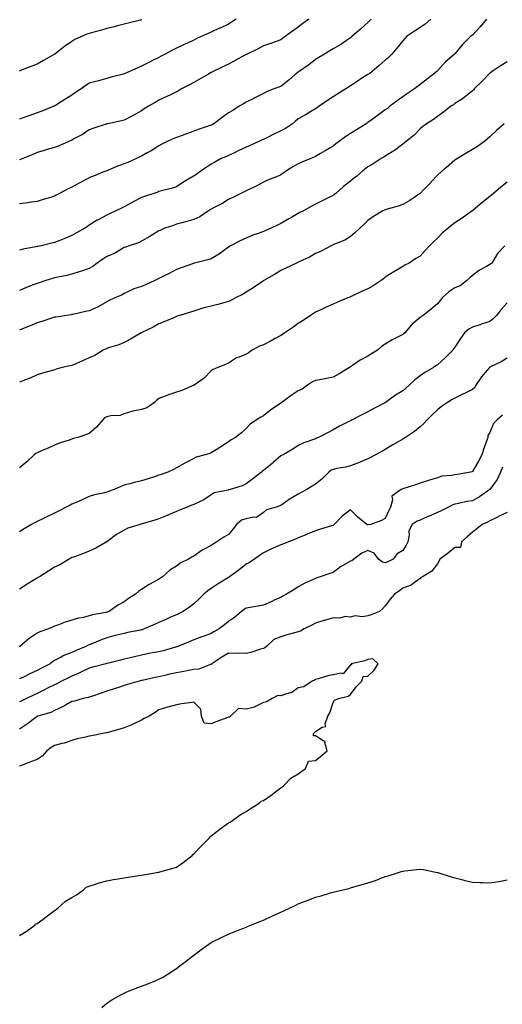
# Model space of a CAD drawing. Units: inches. Extents: x 984323 to 986963, y 7369178 to 7371818.
# Drawn here: x 985818 to 986095, y 7369496 to 7370062 of the extents above; entities that cross this region are included whole.
import ezdxf

# ---------------------------------------------------------------- set-up
doc = ezdxf.new("R2010")
doc.units = ezdxf.units.IN
doc.header["$MEASUREMENT"] = 0
doc.layers.add('Contour_98437369', color=7, linetype='Continuous', true_color=0xe85d6c)

msp = doc.modelspace()

# ---------------------------------------------------------------- linework, layer by layer
at = {"layer": 'Contour_98437369'}
for points in [[(985888.31, 7370061.66, 3299), (985888.05, 7370061.55, 3299), (985887.55, 7370061.42, 3299), (985880.28, 7370059.69, 3299), (985878.05, 7370059.06, 3299), (985874.21, 7370058.08, 3299), (985872.41, 7370057.57, 3299), (985868.05, 7370056.53, 3299), (985864.44, 7370055.54, 3299), (985860.63, 7370054.5, 3299), (985858.05, 7370053.8, 3299), (985856.66, 7370053.31, 3299), (985853.5, 7370051.92, 3299), (985849.78, 7370050.19, 3299), (985848.05, 7370049.19, 3299), (985843.8, 7370046.17, 3299), (985838.34, 7370041.92, 3299), (985838.18, 7370041.8, 3299), (985838.05, 7370041.7, 3299), (985837.54, 7370041.41, 3299), (985831.82, 7370038.15, 3299), (985828.05, 7370036.17, 3299), (985824.99, 7370034.97, 3299), (985818.57, 7370032.44, 3299), (985817.83, 7370032.14, 3299)], [(985942.44, 7370061.92, 3300), (985939.79, 7370060.18, 3300), (985938.05, 7370059.16, 3300), (985933.13, 7370056.84, 3300), (985932.83, 7370056.7, 3300), (985928.05, 7370054.44, 3300), (985926.3, 7370053.67, 3300), (985922.38, 7370051.92, 3300), (985919.39, 7370050.59, 3300), (985918.05, 7370049.98, 3300), (985914.37, 7370048.24, 3300), (985912.57, 7370047.4, 3300), (985908.05, 7370045.23, 3300), (985905.86, 7370044.11, 3300), (985901.69, 7370041.92, 3300), (985899.29, 7370040.68, 3300), (985898.05, 7370040.03, 3300), (985894.28, 7370038.15, 3300), (985892.62, 7370037.35, 3300), (985888.05, 7370034.91, 3300), (985885.88, 7370034.09, 3300), (985881.16, 7370031.92, 3300), (985878.98, 7370030.99, 3300), (985878.05, 7370030.5, 3300), (985876.15, 7370030.01, 3300), (985871.21, 7370028.76, 3300), (985868.05, 7370027.94, 3300), (985863.33, 7370026.63, 3300), (985862.53, 7370026.4, 3300), (985858.05, 7370025.13, 3300), (985856.09, 7370023.88, 3300), (985853.32, 7370021.92, 3300), (985850.14, 7370019.83, 3300), (985848.05, 7370018.42, 3300), (985844.07, 7370015.9, 3300), (985838.56, 7370012.43, 3300), (985838.05, 7370012.11, 3300), (985837.92, 7370012.05, 3300), (985837.63, 7370011.92, 3300), (985830.76, 7370009.2, 3300), (985828.05, 7370008.2, 3300), (985823.41, 7370006.56, 3300), (985822.24, 7370006.11, 3300), (985818.05, 7370004.56, 3300)], [(985984.06, 7370061.92, 3301), (985980.6, 7370059.38, 3301), (985978.05, 7370057.35, 3301), (985974.82, 7370055.15, 3301), (985970.59, 7370051.92, 3301), (985969.09, 7370050.88, 3301), (985968.05, 7370050.14, 3301), (985965.3, 7370049.17, 3301), (985962.02, 7370047.95, 3301), (985958.05, 7370046.62, 3301), (985955.03, 7370044.93, 3301), (985948.71, 7370041.92, 3301), (985948.27, 7370041.7, 3301), (985948.05, 7370041.61, 3301), (985947.37, 7370041.23, 3301), (985941.83, 7370038.14, 3301), (985938.05, 7370036.2, 3301), (985935.16, 7370034.81, 3301), (985929.21, 7370031.92, 3301), (985928.46, 7370031.51, 3301), (985928.05, 7370031.26, 3301), (985926.5, 7370030.37, 3301), (985922.13, 7370027.84, 3301), (985918.05, 7370025.55, 3301), (985915.66, 7370024.32, 3301), (985911.07, 7370021.92, 3301), (985909.23, 7370020.74, 3301), (985908.05, 7370020.15, 3301), (985904.66, 7370018.53, 3301), (985902.49, 7370017.48, 3301), (985898.05, 7370015.4, 3301), (985895.89, 7370014.08, 3301), (985892.02, 7370011.92, 3301), (985889.56, 7370010.41, 3301), (985888.05, 7370009.42, 3301), (985883.26, 7370006.72, 3301), (985882.42, 7370006.3, 3301), (985878.05, 7370003.99, 3301), (985876.45, 7370003.52, 3301), (985868.76, 7370001.92, 3301), (985868.18, 7370001.8, 3301), (985868.05, 7370001.77, 3301), (985867.82, 7370001.69, 3301), (985860.6, 7369999.37, 3301), (985858.05, 7369998.45, 3301), (985854.16, 7369995.8, 3301), (985849.5, 7369993.36, 3301), (985848.05, 7369992.55, 3301), (985847.62, 7369992.34, 3301), (985846.6, 7369991.92, 3301), (985840.7, 7369989.27, 3301), (985838.05, 7369988.31, 3301), (985833.12, 7369986.86, 3301), (985832.93, 7369986.8, 3301), (985828.05, 7369985.36, 3301), (985825.65, 7369984.32, 3301), (985819.85, 7369981.92, 3301), (985818.6, 7369981.37, 3301), (985818.05, 7369981.2, 3301)], [(986019.93, 7370061.92, 3302), (986018.95, 7370061.03, 3302), (986018.05, 7370060.13, 3302), (986013.72, 7370056.25, 3302), (986008.8, 7370051.92, 3302), (986008.41, 7370051.55, 3302), (986008.05, 7370051.19, 3302), (986005.82, 7370049.69, 3302), (986002.57, 7370047.4, 3302), (985998.05, 7370044.9, 3302), (985996.24, 7370043.73, 3302), (985993.2, 7370041.92, 3302), (985989.95, 7370040.02, 3302), (985988.05, 7370038.81, 3302), (985984.17, 7370035.8, 3302), (985978.52, 7370031.92, 3302), (985978.26, 7370031.72, 3302), (985978.05, 7370031.57, 3302), (985976.06, 7370029.93, 3302), (985972.77, 7370027.21, 3302), (985968.05, 7370023.38, 3302), (985966.97, 7370023.01, 3302), (985964.05, 7370021.92, 3302), (985959.72, 7370020.25, 3302), (985958.05, 7370019.25, 3302), (985953.2, 7370016.77, 3302), (985952.62, 7370016.49, 3302), (985948.05, 7370014.25, 3302), (985946.54, 7370013.43, 3302), (985944.19, 7370011.92, 3302), (985940.49, 7370009.48, 3302), (985938.05, 7370008.13, 3302), (985934.4, 7370005.58, 3302), (985929.6, 7370001.92, 3302), (985928.59, 7370001.39, 3302), (985928.05, 7370001.16, 3302), (985926.89, 7370000.76, 3302), (985921.22, 7369998.74, 3302), (985918.05, 7369997.72, 3302), (985913.79, 7369996.18, 3302), (985911.34, 7369995.21, 3302), (985908.05, 7369993.96, 3302), (985906.58, 7369993.39, 3302), (985903.24, 7369991.92, 3302), (985899.75, 7369990.22, 3302), (985898.05, 7369989.29, 3302), (985893.57, 7369986.41, 3302), (985891.27, 7369985.15, 3302), (985888.05, 7369983.29, 3302), (985887.09, 7369982.88, 3302), (985885.16, 7369981.92, 3302), (985880.25, 7369979.72, 3302), (985878.05, 7369978.91, 3302), (985873.31, 7369977.18, 3302), (985872.91, 7369977.06, 3302), (985868.05, 7369974.97, 3302), (985865.8, 7369974.17, 3302), (985860.43, 7369971.92, 3302), (985858.76, 7369971.21, 3302), (985858.05, 7369970.87, 3302), (985855.81, 7369969.68, 3302), (985852.19, 7369967.78, 3302), (985848.05, 7369965.55, 3302), (985845.55, 7369964.42, 3302), (985840.99, 7369961.92, 3302), (985839.08, 7369960.9, 3302), (985838.05, 7369960.35, 3302), (985835.79, 7369959.67, 3302), (985831.56, 7369958.42, 3302), (985828.05, 7369957.34, 3302), (985823.32, 7369956.65, 3302), (985822.72, 7369956.58, 3302), (985818.05, 7369955.95, 3302)], [(986054.19, 7370061.92, 3303), (986050.95, 7370059.02, 3303), (986048.05, 7370057.1, 3303), (986044.86, 7370055.11, 3303), (986040.21, 7370051.92, 3303), (986039.19, 7370050.78, 3303), (986038.05, 7370049.51, 3303), (986034.64, 7370045.33, 3303), (986031.77, 7370041.92, 3303), (986029.96, 7370040, 3303), (986028.05, 7370038.41, 3303), (986024.59, 7370035.38, 3303), (986020.53, 7370031.92, 3303), (986019.15, 7370030.82, 3303), (986018.05, 7370030.11, 3303), (986013.44, 7370027.31, 3303), (986012.95, 7370027.02, 3303), (986008.05, 7370023.67, 3303), (986006.98, 7370022.99, 3303), (986005.31, 7370021.92, 3303), (986000.85, 7370019.12, 3303), (985998.05, 7370017.32, 3303), (985994.77, 7370015.2, 3303), (985990.1, 7370011.92, 3303), (985988.88, 7370011.09, 3303), (985988.05, 7370010.52, 3303), (985984.62, 7370008.49, 3303), (985982.66, 7370007.32, 3303), (985978.05, 7370004.65, 3303), (985976.55, 7370003.43, 3303), (985974.67, 7370001.92, 3303), (985970.69, 7369999.28, 3303), (985968.05, 7369997.85, 3303), (985964.1, 7369995.87, 3303), (985960.01, 7369993.89, 3303), (985958.05, 7369992.92, 3303), (985957.37, 7369992.6, 3303), (985955.87, 7369991.92, 3303), (985950.52, 7369989.45, 3303), (985948.05, 7369988.45, 3303), (985943.59, 7369986.38, 3303), (985941.45, 7369985.32, 3303), (985938.05, 7369983.67, 3303), (985936.8, 7369983.17, 3303), (985933.81, 7369981.92, 3303), (985930.08, 7369979.88, 3303), (985928.05, 7369978.68, 3303), (985923.94, 7369976.03, 3303), (985918.11, 7369971.92, 3303), (985918.08, 7369971.9, 3303), (985918.05, 7369971.88, 3303), (985917.94, 7369971.81, 3303), (985911.84, 7369968.13, 3303), (985908.05, 7369965.74, 3303), (985905.13, 7369964.84, 3303), (985899.49, 7369963.36, 3303), (985898.05, 7369962.94, 3303), (985897.32, 7369962.65, 3303), (985895.2, 7369961.92, 3303), (985889.79, 7369960.18, 3303), (985888.05, 7369959.55, 3303), (985883.24, 7369957.11, 3303), (985882.98, 7369956.99, 3303), (985878.05, 7369954.26, 3303), (985876.48, 7369953.49, 3303), (985873.34, 7369951.92, 3303), (985869.72, 7369950.26, 3303), (985868.05, 7369949.44, 3303), (985863.14, 7369946.83, 3303), (985862.66, 7369946.52, 3303), (985858.05, 7369943.71, 3303), (985856.99, 7369942.98, 3303), (985855.46, 7369941.92, 3303), (985850.74, 7369939.23, 3303), (985848.05, 7369937.71, 3303), (985843.93, 7369936.04, 3303), (985841.05, 7369934.92, 3303), (985838.05, 7369933.73, 3303), (985836.58, 7369933.4, 3303), (985830.37, 7369931.92, 3303), (985828.45, 7369931.51, 3303), (985828.05, 7369931.41, 3303), (985827.39, 7369931.26, 3303), (985820.13, 7369929.84, 3303), (985818.05, 7369929.31, 3303)], [(986086.18, 7370061.92, 3304), (986082.51, 7370057.46, 3304), (986078.05, 7370052.84, 3304), (986077.59, 7370052.38, 3304), (986076.93, 7370051.92, 3304), (986072.47, 7370047.49, 3304), (986068.05, 7370042.15, 3304), (986067.94, 7370042.03, 3304), (986067.84, 7370041.92, 3304), (986062.6, 7370037.37, 3304), (986058.05, 7370032.38, 3304), (986057.84, 7370032.14, 3304), (986057.65, 7370031.92, 3304), (986052.22, 7370027.75, 3304), (986048.05, 7370024.42, 3304), (986046.61, 7370023.36, 3304), (986044.73, 7370021.92, 3304), (986040.76, 7370019.21, 3304), (986038.05, 7370017.31, 3304), (986034.91, 7370015.07, 3304), (986030.71, 7370011.92, 3304), (986029.21, 7370010.76, 3304), (986028.05, 7370009.83, 3304), (986023.46, 7370006.51, 3304), (986020.48, 7370004.35, 3304), (986018.05, 7370002.58, 3304), (986017.65, 7370002.32, 3304), (986017.03, 7370001.92, 3304), (986011.5, 7369998.47, 3304), (986008.05, 7369996.3, 3304), (986005.42, 7369994.54, 3304), (986001.76, 7369991.92, 3304), (985999.64, 7369990.33, 3304), (985998.05, 7369989.11, 3304), (985993.6, 7369986.37, 3304), (985990.89, 7369984.76, 3304), (985988.05, 7369983.06, 3304), (985987.27, 7369982.7, 3304), (985985.3, 7369981.92, 3304), (985980.14, 7369979.83, 3304), (985978.05, 7369978.97, 3304), (985973.61, 7369976.36, 3304), (985970.01, 7369973.89, 3304), (985968.05, 7369972.57, 3304), (985967.62, 7369972.35, 3304), (985966.51, 7369971.92, 3304), (985960.41, 7369969.55, 3304), (985958.05, 7369968.35, 3304), (985953.85, 7369966.12, 3304), (985950.96, 7369964.84, 3304), (985948.05, 7369963.45, 3304), (985947.08, 7369962.89, 3304), (985945.07, 7369961.92, 3304), (985940.43, 7369959.53, 3304), (985938.05, 7369958.38, 3304), (985934.07, 7369955.9, 3304), (985930.18, 7369954.05, 3304), (985928.05, 7369952.94, 3304), (985927.41, 7369952.56, 3304), (985926.48, 7369951.92, 3304), (985921.48, 7369948.49, 3304), (985918.05, 7369946.92, 3304), (985914.09, 7369945.88, 3304), (985911.17, 7369945.05, 3304), (985908.05, 7369944.19, 3304), (985906.37, 7369943.6, 3304), (985901.35, 7369941.92, 3304), (985899.06, 7369940.92, 3304), (985898.05, 7369940.42, 3304), (985894.26, 7369938.14, 3304), (985892.76, 7369937.21, 3304), (985888.05, 7369934.51, 3304), (985886.32, 7369933.65, 3304), (985880.9, 7369931.92, 3304), (985878.81, 7369931.16, 3304), (985878.05, 7369930.81, 3304), (985875.57, 7369929.43, 3304), (985872.44, 7369927.52, 3304), (985868.05, 7369925.66, 3304), (985865.75, 7369924.23, 3304), (985862.66, 7369921.92, 3304), (985860.07, 7369919.9, 3304), (985858.05, 7369918.86, 3304), (985853.49, 7369917.36, 3304), (985852.84, 7369917.14, 3304), (985848.05, 7369915.62, 3304), (985845.06, 7369914.91, 3304), (985839.95, 7369913.83, 3304), (985838.05, 7369913.39, 3304), (985836.9, 7369913.07, 3304), (985833.15, 7369911.92, 3304), (985829.28, 7369910.69, 3304), (985828.05, 7369910.27, 3304), (985825.32, 7369909.19, 3304), (985822.02, 7369907.95, 3304), (985818.05, 7369906.27, 3304)], [(986098.05, 7370037.55, 3305), (986094.52, 7370035.44, 3305), (986089.39, 7370031.92, 3305), (986088.63, 7370031.35, 3305), (986088.05, 7370030.92, 3305), (986083.67, 7370026.3, 3305), (986079.11, 7370021.92, 3305), (986078.63, 7370021.34, 3305), (986078.05, 7370020.73, 3305), (986073.21, 7370016.76, 3305), (986072.42, 7370016.29, 3305), (986068.05, 7370013.48, 3305), (986067.15, 7370012.82, 3305), (986065.74, 7370011.92, 3305), (986061.39, 7370008.58, 3305), (986058.05, 7370006.13, 3305), (986055.68, 7370004.29, 3305), (986051.61, 7370001.92, 3305), (986049.62, 7370000.35, 3305), (986048.05, 7369999.06, 3305), (986044.54, 7369995.43, 3305), (986040.27, 7369991.92, 3305), (986039.03, 7369990.95, 3305), (986038.05, 7369990.21, 3305), (986033.32, 7369986.64, 3305), (986031.95, 7369985.82, 3305), (986028.05, 7369983.36, 3305), (986027.16, 7369982.81, 3305), (986025.66, 7369981.92, 3305), (986020.99, 7369978.98, 3305), (986018.05, 7369977.2, 3305), (986015.1, 7369974.87, 3305), (986011.66, 7369971.92, 3305), (986009.67, 7369970.3, 3305), (986008.05, 7369968.95, 3305), (986004.12, 7369965.84, 3305), (985999.54, 7369961.92, 3305), (985998.72, 7369961.25, 3305), (985998.05, 7369960.71, 3305), (985995.68, 7369959.55, 3305), (985992.09, 7369957.88, 3305), (985988.05, 7369955.68, 3305), (985985.51, 7369954.46, 3305), (985981.01, 7369951.92, 3305), (985979.05, 7369950.92, 3305), (985978.05, 7369950.47, 3305), (985974.68, 7369948.55, 3305), (985972.6, 7369947.37, 3305), (985968.05, 7369944.71, 3305), (985966.17, 7369943.8, 3305), (985962.46, 7369941.92, 3305), (985959.41, 7369940.56, 3305), (985958.05, 7369939.98, 3305), (985954.99, 7369938.87, 3305), (985952.03, 7369937.94, 3305), (985948.05, 7369936.23, 3305), (985945.04, 7369934.93, 3305), (985939.21, 7369931.92, 3305), (985938.48, 7369931.49, 3305), (985938.05, 7369931.16, 3305), (985935.12, 7369928.99, 3305), (985932.78, 7369927.19, 3305), (985928.05, 7369924.4, 3305), (985926.19, 7369923.78, 3305), (985918.45, 7369921.92, 3305), (985918.13, 7369921.84, 3305), (985918.05, 7369921.83, 3305), (985917.91, 7369921.78, 3305), (985910.72, 7369919.25, 3305), (985908.05, 7369918.27, 3305), (985904, 7369915.97, 3305), (985900.33, 7369914.2, 3305), (985898.05, 7369913.04, 3305), (985897.25, 7369912.72, 3305), (985895.62, 7369911.92, 3305), (985890.42, 7369909.55, 3305), (985888.05, 7369908.59, 3305), (985883.07, 7369906.9, 3305), (985882.98, 7369906.85, 3305), (985878.05, 7369904.53, 3305), (985876.47, 7369903.5, 3305), (985872.76, 7369901.92, 3305), (985869.51, 7369900.47, 3305), (985868.05, 7369899.62, 3305), (985863.14, 7369896.83, 3305), (985862.84, 7369896.71, 3305), (985858.05, 7369894.47, 3305), (985855.91, 7369894.06, 3305), (985848.62, 7369892.49, 3305), (985848.05, 7369892.38, 3305), (985847.66, 7369892.31, 3305), (985845.03, 7369891.92, 3305), (985839.02, 7369890.96, 3305), (985838.05, 7369890.81, 3305), (985836.43, 7369890.3, 3305), (985831.46, 7369888.51, 3305), (985828.05, 7369887.57, 3305), (985824.07, 7369885.9, 3305), (985820.73, 7369884.6, 3305), (985818.05, 7369883.52, 3305)], [(986096.32, 7370001.92, 3306), (986091.99, 7369997.98, 3306), (986088.05, 7369994.34, 3306), (986086.77, 7369993.2, 3306), (986085.29, 7369991.92, 3306), (986081.05, 7369988.92, 3306), (986078.05, 7369987.07, 3306), (986074.81, 7369985.16, 3306), (986069.45, 7369981.92, 3306), (986068.63, 7369981.34, 3306), (986068.05, 7369980.94, 3306), (986063.12, 7369976.85, 3306), (986062.08, 7369975.96, 3306), (986058.05, 7369972.48, 3306), (986057.74, 7369972.23, 3306), (986057.41, 7369971.92, 3306), (986052.98, 7369966.99, 3306), (986050.23, 7369964.09, 3306), (986048.15, 7369961.92, 3306), (986048.1, 7369961.87, 3306), (986048.05, 7369961.81, 3306), (986047.75, 7369961.62, 3306), (986042.12, 7369957.85, 3306), (986038.05, 7369955.63, 3306), (986035.35, 7369954.61, 3306), (986029.04, 7369952.91, 3306), (986028.05, 7369952.59, 3306), (986027.58, 7369952.38, 3306), (986026.64, 7369951.92, 3306), (986021.31, 7369948.66, 3306), (986018.05, 7369946.37, 3306), (986015.79, 7369944.18, 3306), (986013.36, 7369941.92, 3306), (986010.61, 7369939.36, 3306), (986008.05, 7369937.28, 3306), (986004.81, 7369935.16, 3306), (985998.93, 7369932.8, 3306), (985998.05, 7369932.38, 3306), (985997.75, 7369932.23, 3306), (985997, 7369931.92, 3306), (985991.16, 7369928.81, 3306), (985988.05, 7369927.35, 3306), (985984.56, 7369925.41, 3306), (985979.01, 7369922.88, 3306), (985978.05, 7369922.41, 3306), (985977.73, 7369922.25, 3306), (985976.96, 7369921.92, 3306), (985970.98, 7369918.99, 3306), (985968.05, 7369917.59, 3306), (985964.5, 7369915.48, 3306), (985958.31, 7369911.92, 3306), (985958.15, 7369911.82, 3306), (985958.05, 7369911.77, 3306), (985957.58, 7369911.45, 3306), (985952.21, 7369907.76, 3306), (985948.05, 7369905.16, 3306), (985946.04, 7369903.93, 3306), (985942.03, 7369901.92, 3306), (985939.42, 7369900.55, 3306), (985938.05, 7369899.92, 3306), (985935.34, 7369899.21, 3306), (985931.83, 7369898.14, 3306), (985928.05, 7369897.27, 3306), (985923.76, 7369896.2, 3306), (985921.58, 7369895.45, 3306), (985918.05, 7369894.42, 3306), (985916.17, 7369893.79, 3306), (985910.02, 7369891.92, 3306), (985908.54, 7369891.43, 3306), (985908.05, 7369891.26, 3306), (985906.9, 7369890.77, 3306), (985901.47, 7369888.5, 3306), (985898.05, 7369887, 3306), (985894.78, 7369885.2, 3306), (985888.21, 7369882.08, 3306), (985888.05, 7369882, 3306), (985888, 7369881.97, 3306), (985887.9, 7369881.92, 3306), (985881.75, 7369878.22, 3306), (985878.05, 7369876.39, 3306), (985874.96, 7369875, 3306), (985869.57, 7369873.44, 3306), (985868.05, 7369872.89, 3306), (985867.38, 7369872.59, 3306), (985866.01, 7369871.92, 3306), (985861.17, 7369868.8, 3306), (985858.05, 7369867.49, 3306), (985854.1, 7369865.87, 3306), (985850.28, 7369864.14, 3306), (985848.05, 7369863.18, 3306), (985847, 7369862.98, 3306), (985842.51, 7369861.92, 3306), (985839.01, 7369860.96, 3306), (985838.05, 7369860.58, 3306), (985836.2, 7369860.08, 3306), (985831.18, 7369858.79, 3306), (985828.05, 7369857.89, 3306), (985824.06, 7369855.92, 3306), (985820.84, 7369854.71, 3306), (985818.05, 7369853.54, 3306)], [(986098.05, 7369968.47, 3307), (986094.45, 7369965.52, 3307), (986090.09, 7369961.92, 3307), (986089, 7369960.97, 3307), (986088.05, 7369960.2, 3307), (986083.46, 7369956.51, 3307), (986078.5, 7369952.36, 3307), (986078.05, 7369951.99, 3307), (986078.01, 7369951.96, 3307), (986077.97, 7369951.92, 3307), (986072.18, 7369947.79, 3307), (986068.05, 7369945.11, 3307), (986066.27, 7369943.7, 3307), (986064.09, 7369941.92, 3307), (986060.77, 7369939.19, 3307), (986058.05, 7369936.3, 3307), (986055.76, 7369934.21, 3307), (986053.33, 7369931.92, 3307), (986050.88, 7369929.09, 3307), (986048.05, 7369925.92, 3307), (986045.49, 7369924.48, 3307), (986041.71, 7369921.92, 3307), (986039.28, 7369920.69, 3307), (986038.05, 7369919.99, 3307), (986033.27, 7369917.15, 3307), (986032.99, 7369916.98, 3307), (986028.05, 7369913.79, 3307), (986027.01, 7369912.96, 3307), (986025.61, 7369911.92, 3307), (986021.11, 7369908.86, 3307), (986018.05, 7369907.1, 3307), (986014.42, 7369905.56, 3307), (986009.26, 7369903.13, 3307), (986008.05, 7369902.58, 3307), (986007.59, 7369902.38, 3307), (986006.51, 7369901.92, 3307), (986000.56, 7369899.42, 3307), (985998.05, 7369898.38, 3307), (985993.62, 7369896.36, 3307), (985991.43, 7369895.3, 3307), (985988.05, 7369893.7, 3307), (985986.89, 7369893.08, 3307), (985985, 7369891.92, 3307), (985980.89, 7369889.08, 3307), (985978.05, 7369887.17, 3307), (985974.92, 7369885.04, 3307), (985970.32, 7369881.92, 3307), (985968.99, 7369880.98, 3307), (985968.05, 7369880.4, 3307), (985964.72, 7369878.59, 3307), (985962.58, 7369877.39, 3307), (985958.05, 7369875.1, 3307), (985955.8, 7369874.17, 3307), (985951.66, 7369871.92, 3307), (985949.46, 7369870.52, 3307), (985948.05, 7369869.73, 3307), (985944.13, 7369868.01, 3307), (985942.51, 7369867.46, 3307), (985938.05, 7369864.56, 3307), (985936.3, 7369863.67, 3307), (985931.83, 7369861.92, 3307), (985929.18, 7369860.79, 3307), (985928.05, 7369860.01, 3307), (985924.07, 7369855.9, 3307), (985918.36, 7369851.92, 3307), (985918.17, 7369851.8, 3307), (985918.05, 7369851.74, 3307), (985917.77, 7369851.63, 3307), (985911.14, 7369848.83, 3307), (985908.05, 7369847.85, 3307), (985903.63, 7369846.34, 3307), (985901.71, 7369845.58, 3307), (985898.05, 7369844.24, 3307), (985896.81, 7369843.16, 3307), (985895.48, 7369841.92, 3307), (985891.08, 7369838.89, 3307), (985888.05, 7369837.81, 3307), (985883.12, 7369836.99, 3307), (985882.96, 7369837.01, 3307), (985878.05, 7369835.33, 3307), (985875.5, 7369834.47, 3307), (985870.33, 7369834.2, 3307), (985868.05, 7369833.7, 3307), (985866.86, 7369833.11, 3307), (985865.79, 7369831.92, 3307), (985862.27, 7369827.7, 3307), (985858.05, 7369824.11, 3307), (985856.48, 7369823.49, 3307), (985851.37, 7369821.92, 3307), (985848.78, 7369821.19, 3307), (985848.05, 7369820.84, 3307), (985846.4, 7369820.27, 3307), (985841.28, 7369818.69, 3307), (985838.05, 7369817.44, 3307), (985834.36, 7369815.61, 3307), (985830.02, 7369813.89, 3307), (985828.05, 7369813.03, 3307), (985827.36, 7369812.61, 3307), (985826.44, 7369811.92, 3307), (985822.19, 7369807.78, 3307), (985818.05, 7369804.48, 3307)], [(986096.7, 7369931.92, 3308), (986092.57, 7369927.4, 3308), (986091.21, 7369925.08, 3308), (986089.16, 7369921.92, 3308), (986088.53, 7369921.44, 3308), (986088.05, 7369921.1, 3308), (986086.07, 7369919.94, 3308), (986082.13, 7369917.83, 3308), (986078.05, 7369914.77, 3308), (986076.53, 7369913.44, 3308), (986074.92, 7369911.92, 3308), (986071.04, 7369908.94, 3308), (986068.05, 7369907.67, 3308), (986064.52, 7369905.44, 3308), (986060.62, 7369901.92, 3308), (986059.49, 7369900.48, 3308), (986058.05, 7369898.58, 3308), (986054.42, 7369895.55, 3308), (986049.74, 7369891.92, 3308), (986048.65, 7369891.33, 3308), (986048.05, 7369890.67, 3308), (986043.28, 7369886.68, 3308), (986039.25, 7369881.92, 3308), (986038.56, 7369881.41, 3308), (986038.05, 7369880.9, 3308), (986035.9, 7369879.77, 3308), (986032.03, 7369877.94, 3308), (986028.05, 7369875.35, 3308), (986025.92, 7369874.04, 3308), (986023.62, 7369871.92, 3308), (986020.2, 7369869.77, 3308), (986018.05, 7369868.44, 3308), (986013.7, 7369866.27, 3308), (986009.25, 7369863.12, 3308), (986008.05, 7369862.33, 3308), (986007.81, 7369862.17, 3308), (986007.52, 7369861.92, 3308), (986001.54, 7369858.43, 3308), (985998.05, 7369856.48, 3308), (985994.31, 7369855.66, 3308), (985991.31, 7369855.18, 3308), (985988.05, 7369854.53, 3308), (985986.25, 7369853.71, 3308), (985983.36, 7369851.92, 3308), (985980.34, 7369849.64, 3308), (985978.05, 7369848.53, 3308), (985974.01, 7369845.97, 3308), (985968.7, 7369841.92, 3308), (985968.3, 7369841.66, 3308), (985968.05, 7369841.52, 3308), (985966.78, 7369840.65, 3308), (985962.29, 7369837.69, 3308), (985958.05, 7369834.3, 3308), (985956.56, 7369833.41, 3308), (985954.02, 7369831.92, 3308), (985950.44, 7369829.53, 3308), (985948.05, 7369826.94, 3308), (985945.37, 7369824.6, 3308), (985941.93, 7369821.92, 3308), (985939.53, 7369820.44, 3308), (985938.05, 7369819.42, 3308), (985933.57, 7369816.4, 3308), (985930.85, 7369814.72, 3308), (985928.05, 7369812.95, 3308), (985927.26, 7369812.71, 3308), (985924.66, 7369811.92, 3308), (985919.45, 7369810.52, 3308), (985918.05, 7369809.82, 3308), (985913.63, 7369807.5, 3308), (985912.86, 7369807.11, 3308), (985908.05, 7369804.47, 3308), (985906.42, 7369803.55, 3308), (985903.16, 7369801.92, 3308), (985899.37, 7369800.61, 3308), (985898.05, 7369800.11, 3308), (985895.43, 7369799.3, 3308), (985891.8, 7369798.17, 3308), (985888.05, 7369797.02, 3308), (985883.94, 7369796.03, 3308), (985881.4, 7369795.27, 3308), (985878.05, 7369794.39, 3308), (985876.22, 7369793.75, 3308), (985872.36, 7369791.92, 3308), (985869.17, 7369790.8, 3308), (985868.05, 7369790.47, 3308), (985866.1, 7369789.96, 3308), (985861.11, 7369788.87, 3308), (985858.05, 7369787.96, 3308), (985853.86, 7369786.1, 3308), (985850.88, 7369784.75, 3308), (985848.05, 7369783.48, 3308), (985846.99, 7369782.98, 3308), (985844.84, 7369781.92, 3308), (985840.35, 7369779.62, 3308), (985838.05, 7369778.47, 3308), (985833.63, 7369776.34, 3308), (985831.3, 7369775.17, 3308), (985828.05, 7369773.56, 3308), (985826.91, 7369773.07, 3308), (985824.82, 7369771.92, 3308), (985820.65, 7369769.33, 3308), (985818.05, 7369767.71, 3308)], [(986098.05, 7369899.07, 3309), (986094.64, 7369895.33, 3309), (986091.95, 7369891.92, 3309), (986090.01, 7369889.95, 3309), (986088.05, 7369888.5, 3309), (986083.14, 7369886.83, 3309), (986082.89, 7369886.76, 3309), (986078.05, 7369885.24, 3309), (986076.05, 7369883.92, 3309), (986073.55, 7369881.92, 3309), (986071.29, 7369878.68, 3309), (986068.05, 7369873.77, 3309), (986067.23, 7369872.75, 3309), (986066.78, 7369871.92, 3309), (986062.46, 7369867.5, 3309), (986058.05, 7369863.6, 3309), (986056.94, 7369863.03, 3309), (986055.68, 7369861.92, 3309), (986050.81, 7369859.16, 3309), (986048.05, 7369857.2, 3309), (986045.06, 7369854.91, 3309), (986041.8, 7369851.92, 3309), (986039.78, 7369850.19, 3309), (986038.05, 7369848.66, 3309), (986033.88, 7369846.09, 3309), (986028.21, 7369841.92, 3309), (986028.11, 7369841.86, 3309), (986028.05, 7369841.82, 3309), (986027.84, 7369841.7, 3309), (986021.5, 7369838.47, 3309), (986018.05, 7369836.58, 3309), (986014.97, 7369835, 3309), (986008.99, 7369831.92, 3309), (986008.35, 7369831.62, 3309), (986008.05, 7369831.46, 3309), (986007.11, 7369830.98, 3309), (986001.7, 7369828.27, 3309), (985998.05, 7369826.29, 3309), (985995.19, 7369824.78, 3309), (985989.66, 7369821.92, 3309), (985988.57, 7369821.41, 3309), (985988.05, 7369821.14, 3309), (985986.75, 7369820.63, 3309), (985981.22, 7369818.74, 3309), (985978.05, 7369817.18, 3309), (985974.89, 7369815.08, 3309), (985969.3, 7369811.92, 3309), (985968.48, 7369811.5, 3309), (985968.05, 7369811.24, 3309), (985963.64, 7369807.5, 3309), (985963, 7369806.97, 3309), (985958.05, 7369802.85, 3309), (985957.55, 7369802.42, 3309), (985956.95, 7369801.92, 3309), (985951.94, 7369798.03, 3309), (985948.05, 7369795.18, 3309), (985945.84, 7369794.13, 3309), (985938.96, 7369791.92, 3309), (985938.25, 7369791.72, 3309), (985938.05, 7369791.71, 3309), (985937.72, 7369791.59, 3309), (985929.82, 7369790.15, 3309), (985928.05, 7369788.97, 3309), (985923.92, 7369786.05, 3309), (985920.93, 7369784.8, 3309), (985918.05, 7369783.36, 3309), (985917, 7369782.97, 3309), (985914.32, 7369781.92, 3309), (985909.91, 7369780.06, 3309), (985908.05, 7369779.29, 3309), (985903.51, 7369777.38, 3309), (985902.86, 7369777.11, 3309), (985898.05, 7369775.09, 3309), (985895.6, 7369774.37, 3309), (985888.32, 7369772.2, 3309), (985888.05, 7369772.11, 3309), (985887.89, 7369772.07, 3309), (985887.32, 7369771.92, 3309), (985880.27, 7369769.7, 3309), (985878.05, 7369768.55, 3309), (985873.76, 7369766.21, 3309), (985868.18, 7369761.92, 3309), (985868.11, 7369761.86, 3309), (985868.05, 7369761.81, 3309), (985867.82, 7369761.68, 3309), (985861.75, 7369758.22, 3309), (985858.05, 7369756.53, 3309), (985854.77, 7369755.2, 3309), (985849.54, 7369753.42, 3309), (985848.05, 7369752.86, 3309), (985847.47, 7369752.5, 3309), (985846.46, 7369751.92, 3309), (985841.18, 7369748.79, 3309), (985838.05, 7369747.32, 3309), (985834.72, 7369745.25, 3309), (985829.37, 7369741.92, 3309), (985828.57, 7369741.4, 3309), (985828.05, 7369741.1, 3309), (985825.83, 7369739.7, 3309), (985822.42, 7369737.55, 3309), (985818.05, 7369734.76, 3309)], [(986098.05, 7369867.43, 3310), (986094.65, 7369865.32, 3310), (986088.48, 7369862.35, 3310), (986088.05, 7369862.13, 3310), (986087.93, 7369862.03, 3310), (986087.84, 7369861.92, 3310), (986086.58, 7369860.45, 3310), (986083.28, 7369856.69, 3310), (986079.98, 7369851.92, 3310), (986079.38, 7369850.59, 3310), (986078.05, 7369849.46, 3310), (986073.07, 7369846.94, 3310), (986073.04, 7369846.93, 3310), (986068.05, 7369844.48, 3310), (986066.4, 7369843.57, 3310), (986063.78, 7369841.92, 3310), (986060.34, 7369839.63, 3310), (986058.05, 7369837.72, 3310), (986055.05, 7369834.92, 3310), (986052.05, 7369831.92, 3310), (986050.19, 7369829.78, 3310), (986048.05, 7369827.88, 3310), (986044.74, 7369825.23, 3310), (986039.72, 7369821.92, 3310), (986038.68, 7369821.29, 3310), (986038.05, 7369820.9, 3310), (986035.49, 7369819.36, 3310), (986032.44, 7369817.53, 3310), (986028.05, 7369814.85, 3310), (986026.12, 7369813.86, 3310), (986022.42, 7369811.92, 3310), (986019.54, 7369810.42, 3310), (986018.05, 7369809.62, 3310), (986014.04, 7369807.9, 3310), (986012.7, 7369807.27, 3310), (986008.05, 7369805.57, 3310), (986005.23, 7369804.74, 3310), (986000.13, 7369804, 3310), (985998.05, 7369803.52, 3310), (985996.99, 7369802.98, 3310), (985995.61, 7369801.92, 3310), (985991.77, 7369798.19, 3310), (985988.05, 7369795.01, 3310), (985986.07, 7369793.9, 3310), (985982.98, 7369791.92, 3310), (985979.77, 7369790.2, 3310), (985978.05, 7369789.26, 3310), (985973.43, 7369786.54, 3310), (985970.81, 7369784.69, 3310), (985968.05, 7369782.79, 3310), (985967.46, 7369782.51, 3310), (985965.28, 7369781.92, 3310), (985959.74, 7369780.23, 3310), (985958.05, 7369778.73, 3310), (985954, 7369775.98, 3310), (985952.26, 7369776.13, 3310), (985948.05, 7369775.07, 3310), (985945.51, 7369774.46, 3310), (985942.66, 7369771.92, 3310), (985940.64, 7369769.33, 3310), (985938.05, 7369766.22, 3310), (985935.27, 7369764.71, 3310), (985931.38, 7369761.92, 3310), (985929.28, 7369760.69, 3310), (985928.05, 7369759.9, 3310), (985923.67, 7369757.54, 3310), (985922.83, 7369757.14, 3310), (985918.05, 7369753.69, 3310), (985916.86, 7369753.11, 3310), (985915.11, 7369751.92, 3310), (985910.32, 7369749.66, 3310), (985908.05, 7369747.94, 3310), (985904.22, 7369745.75, 3310), (985900.13, 7369741.92, 3310), (985898.91, 7369741.06, 3310), (985898.05, 7369740.5, 3310), (985894.91, 7369738.77, 3310), (985892.44, 7369737.53, 3310), (985888.05, 7369734.63, 3310), (985886.44, 7369733.53, 3310), (985884.51, 7369731.92, 3310), (985880.59, 7369729.38, 3310), (985878.05, 7369727.51, 3310), (985874.44, 7369725.53, 3310), (985869.39, 7369721.92, 3310), (985868.35, 7369721.61, 3310), (985868.05, 7369721.53, 3310), (985867.5, 7369721.38, 3310), (985859.84, 7369720.13, 3310), (985858.05, 7369719.4, 3310), (985854.71, 7369718.59, 3310), (985851.9, 7369718.07, 3310), (985848.05, 7369716.97, 3310), (985844.16, 7369715.8, 3310), (985840.4, 7369714.27, 3310), (985838.05, 7369713.44, 3310), (985836.97, 7369713.01, 3310), (985834.61, 7369711.92, 3310), (985829.64, 7369710.33, 3310), (985828.05, 7369709.52, 3310), (985823.52, 7369706.45, 3310), (985818.23, 7369701.92, 3310), (985818.13, 7369701.84, 3310), (985818.05, 7369701.76, 3310)], [(986095.28, 7369834.69, 3311), (986092.35, 7369831.92, 3311), (986090.11, 7369829.86, 3311), (986088.05, 7369824.76, 3311), (986087.02, 7369822.94, 3311), (986086.94, 7369821.92, 3311), (986086.39, 7369820.26, 3311), (986084.55, 7369815.42, 3311), (986083.57, 7369811.92, 3311), (986081.66, 7369808.31, 3311), (986078.05, 7369802.26, 3311), (986077.82, 7369802.16, 3311), (986076.89, 7369801.92, 3311), (986069.44, 7369800.53, 3311), (986068.05, 7369800.4, 3311), (986066.09, 7369799.95, 3311), (986060.43, 7369799.54, 3311), (986058.05, 7369798.72, 3311), (986053.39, 7369797.26, 3311), (986052.87, 7369797.1, 3311), (986048.05, 7369795.56, 3311), (986045.29, 7369794.68, 3311), (986038.64, 7369792.5, 3311), (986038.05, 7369792.32, 3311), (986037.77, 7369792.2, 3311), (986037.08, 7369791.92, 3311), (986031.85, 7369788.12, 3311), (986032.17, 7369786.04, 3311), (986030.94, 7369781.92, 3311), (986030.01, 7369779.96, 3311), (986028.05, 7369775.38, 3311), (986025.88, 7369774.09, 3311), (986019.67, 7369771.92, 3311), (986018.29, 7369771.67, 3311), (986018.05, 7369771.66, 3311), (986017.82, 7369771.69, 3311), (986017.37, 7369771.92, 3311), (986012.18, 7369776.05, 3311), (986008.05, 7369780.25, 3311), (986003.29, 7369776.68, 3311), (985998.77, 7369771.92, 3311), (985998.37, 7369771.59, 3311), (985998.05, 7369771.33, 3311), (985997.19, 7369771.06, 3311), (985990.74, 7369769.23, 3311), (985988.05, 7369768.33, 3311), (985983.51, 7369766.46, 3311), (985981.95, 7369765.82, 3311), (985978.05, 7369764.22, 3311), (985976.48, 7369763.49, 3311), (985972.46, 7369761.92, 3311), (985969.28, 7369760.68, 3311), (985968.05, 7369760.23, 3311), (985965.01, 7369758.89, 3311), (985962.25, 7369757.72, 3311), (985958.05, 7369755.69, 3311), (985955.81, 7369754.16, 3311), (985952.84, 7369751.92, 3311), (985949.98, 7369749.98, 3311), (985948.05, 7369749.05, 3311), (985944.03, 7369745.95, 3311), (985938.6, 7369741.92, 3311), (985938.28, 7369741.69, 3311), (985938.05, 7369741.52, 3311), (985937, 7369740.87, 3311), (985932.11, 7369737.86, 3311), (985928.05, 7369735.24, 3311), (985926.1, 7369733.87, 3311), (985923.79, 7369731.92, 3311), (985920.86, 7369729.11, 3311), (985918.05, 7369726.44, 3311), (985915.61, 7369724.36, 3311), (985911.97, 7369721.92, 3311), (985909.31, 7369720.66, 3311), (985908.05, 7369720.11, 3311), (985904.75, 7369718.62, 3311), (985902.41, 7369717.56, 3311), (985898.05, 7369715.6, 3311), (985895.5, 7369714.47, 3311), (985889.61, 7369711.92, 3311), (985888.47, 7369711.5, 3311), (985888.05, 7369711.39, 3311), (985887.39, 7369711.25, 3311), (985880.12, 7369709.85, 3311), (985878.05, 7369709.41, 3311), (985874.7, 7369708.57, 3311), (985872.06, 7369707.91, 3311), (985868.05, 7369706.9, 3311), (985864.56, 7369705.41, 3311), (985859.56, 7369703.44, 3311), (985858.05, 7369702.82, 3311), (985857.38, 7369702.59, 3311), (985856.06, 7369701.92, 3311), (985850.46, 7369699.51, 3311), (985848.05, 7369698.33, 3311), (985843.33, 7369696.64, 3311), (985841.97, 7369695.83, 3311), (985838.05, 7369693.87, 3311), (985836.87, 7369693.1, 3311), (985835.5, 7369691.92, 3311), (985830.58, 7369689.39, 3311), (985828.05, 7369688.12, 3311), (985823.89, 7369686.09, 3311), (985820.63, 7369684.5, 3311), (985818.05, 7369683.24, 3311)], [(986095.26, 7369804.71, 3312), (986094.24, 7369801.92, 3312), (986092.29, 7369797.68, 3312), (986088.05, 7369791.92, 3312), (986082.21, 7369787.76, 3312), (986078.05, 7369785.51, 3312), (986074.84, 7369785.13, 3312), (986070.04, 7369783.91, 3312), (986068.05, 7369783.61, 3312), (986066.85, 7369783.12, 3312), (986064.31, 7369781.92, 3312), (986060.21, 7369779.76, 3312), (986058.05, 7369778.72, 3312), (986053.24, 7369776.73, 3312), (986052.53, 7369776.41, 3312), (986048.05, 7369774.41, 3312), (986046.26, 7369773.71, 3312), (986043.54, 7369771.92, 3312), (986041.63, 7369768.33, 3312), (986041.82, 7369765.69, 3312), (986040.95, 7369761.92, 3312), (986039.93, 7369760.03, 3312), (986038.05, 7369756.92, 3312), (986034.83, 7369755.14, 3312), (986032.52, 7369751.92, 3312), (986029.52, 7369750.44, 3312), (986028.05, 7369749.91, 3312), (986026.4, 7369750.27, 3312), (986024.21, 7369751.92, 3312), (986021.58, 7369755.45, 3312), (986018.05, 7369757, 3312), (986014.5, 7369755.47, 3312), (986009.96, 7369751.92, 3312), (986008.86, 7369751.11, 3312), (986008.05, 7369750.82, 3312), (986005.42, 7369749.29, 3312), (986002.3, 7369747.67, 3312), (985998.05, 7369744.35, 3312), (985996.23, 7369743.73, 3312), (985990.69, 7369741.92, 3312), (985988.73, 7369741.24, 3312), (985988.05, 7369740.95, 3312), (985986.17, 7369740.05, 3312), (985981.85, 7369738.12, 3312), (985978.05, 7369736.03, 3312), (985975.5, 7369734.46, 3312), (985971.38, 7369731.92, 3312), (985969.21, 7369730.76, 3312), (985968.05, 7369730.06, 3312), (985964.68, 7369728.55, 3312), (985962.45, 7369727.51, 3312), (985958.05, 7369725.67, 3312), (985954.88, 7369725.1, 3312), (985950.44, 7369724.32, 3312), (985948.05, 7369723.89, 3312), (985946.96, 7369723.02, 3312), (985945.54, 7369721.92, 3312), (985941.42, 7369718.55, 3312), (985938.05, 7369716.23, 3312), (985935.67, 7369714.3, 3312), (985932.61, 7369711.92, 3312), (985929.65, 7369710.32, 3312), (985928.05, 7369709.4, 3312), (985923.99, 7369707.86, 3312), (985922.63, 7369707.34, 3312), (985918.05, 7369705.59, 3312), (985915.42, 7369704.54, 3312), (985908.92, 7369701.92, 3312), (985908.28, 7369701.68, 3312), (985908.05, 7369701.62, 3312), (985907.64, 7369701.51, 3312), (985900.53, 7369699.43, 3312), (985898.05, 7369698.86, 3312), (985894.28, 7369698.15, 3312), (985892.2, 7369697.77, 3312), (985888.05, 7369696.97, 3312), (985883.96, 7369696.01, 3312), (985881.55, 7369695.41, 3312), (985878.05, 7369694.57, 3312), (985875.93, 7369694.04, 3312), (985868.24, 7369692.11, 3312), (985868.05, 7369692.06, 3312), (985867.94, 7369692.03, 3312), (985867.51, 7369691.92, 3312), (985860.01, 7369689.96, 3312), (985858.05, 7369689.46, 3312), (985853.24, 7369687.1, 3312), (985852.99, 7369686.98, 3312), (985848.05, 7369684.84, 3312), (985846.08, 7369683.89, 3312), (985842.17, 7369681.92, 3312), (985839.47, 7369680.5, 3312), (985838.05, 7369679.87, 3312), (985834.01, 7369677.88, 3312), (985832.72, 7369677.25, 3312), (985828.05, 7369674.93, 3312), (985826.03, 7369673.94, 3312), (985821.93, 7369671.92, 3312), (985819.33, 7369670.64, 3312), (985818.05, 7369670, 3312)], [(986098.05, 7369778.79, 3313), (986093.38, 7369776.59, 3313), (986092.09, 7369775.96, 3313), (986088.05, 7369774.02, 3313), (986086.76, 7369773.2, 3313), (986083.73, 7369771.92, 3313), (986080.57, 7369769.4, 3313), (986078.05, 7369767.42, 3313), (986075.13, 7369764.84, 3313), (986071.74, 7369761.92, 3313), (986071.23, 7369758.74, 3313), (986068.05, 7369758.69, 3313), (986064.37, 7369755.6, 3313), (986059.38, 7369751.92, 3313), (986058.99, 7369750.99, 3313), (986058.05, 7369749.39, 3313), (986054.78, 7369745.19, 3313), (986049.46, 7369741.92, 3313), (986048.52, 7369741.45, 3313), (986048.05, 7369740.91, 3313), (986044.14, 7369738.02, 3313), (986042.95, 7369737.02, 3313), (986038.05, 7369735.25, 3313), (986036.12, 7369733.85, 3313), (986033.36, 7369731.92, 3313), (986030.88, 7369729.09, 3313), (986028.05, 7369725.23, 3313), (986026.45, 7369723.52, 3313), (986024.63, 7369721.92, 3313), (986019.88, 7369720.1, 3313), (986018.05, 7369719.37, 3313), (986015.01, 7369718.88, 3313), (986010.49, 7369719.48, 3313), (986008.05, 7369718.68, 3313), (986005.12, 7369718.99, 3313), (986001.81, 7369718.16, 3313), (985998.05, 7369718.38, 3313), (985993.19, 7369716.78, 3313), (985992.83, 7369716.7, 3313), (985988.05, 7369715.31, 3313), (985985.81, 7369714.15, 3313), (985981.49, 7369711.92, 3313), (985979.26, 7369710.71, 3313), (985978.05, 7369710.36, 3313), (985975.82, 7369709.69, 3313), (985971.44, 7369708.53, 3313), (985968.05, 7369707.43, 3313), (985964.04, 7369705.93, 3313), (985959.9, 7369701.92, 3313), (985958.84, 7369701.13, 3313), (985958.05, 7369700.73, 3313), (985956.39, 7369700.26, 3313), (985951.39, 7369698.58, 3313), (985948.05, 7369697.76, 3313), (985944.1, 7369697.97, 3313), (985942.13, 7369697.84, 3313), (985938.05, 7369698.01, 3313), (985934.14, 7369695.82, 3313), (985928.39, 7369691.92, 3313), (985928.25, 7369691.72, 3313), (985928.05, 7369691.6, 3313), (985927.67, 7369691.53, 3313), (985921.05, 7369688.92, 3313), (985918.05, 7369688.61, 3313), (985913.97, 7369687.84, 3313), (985912.41, 7369687.57, 3313), (985908.05, 7369686.71, 3313), (985904.08, 7369685.9, 3313), (985901.35, 7369685.22, 3313), (985898.05, 7369684.49, 3313), (985895.92, 7369684.05, 3313), (985888.47, 7369682.34, 3313), (985888.05, 7369682.25, 3313), (985886.72, 7369681.92, 3313), (985879.98, 7369679.99, 3313), (985878.05, 7369679.38, 3313), (985874.34, 7369678.21, 3313), (985872.36, 7369677.61, 3313), (985868.05, 7369676.19, 3313), (985864.83, 7369675.14, 3313), (985859.38, 7369673.25, 3313), (985858.05, 7369672.8, 3313), (985857.42, 7369672.55, 3313), (985854.47, 7369671.92, 3313), (985849.47, 7369670.5, 3313), (985848.05, 7369670.2, 3313), (985844.3, 7369668.17, 3313), (985842.72, 7369667.25, 3313), (985838.05, 7369665.12, 3313), (985835.91, 7369664.06, 3313), (985828.49, 7369661.92, 3313), (985828.18, 7369661.8, 3313), (985828.05, 7369661.73, 3313), (985827.26, 7369661.13, 3313), (985822.53, 7369657.44, 3313), (985818.05, 7369654.4, 3313)], [(985818.05, 7369536.02, 3314), (985821.73, 7369538.24, 3314), (985826.71, 7369541.92, 3314), (985827.41, 7369542.57, 3314), (985828.05, 7369542.83, 3314), (985831.52, 7369545.39, 3314), (985833.28, 7369546.69, 3314), (985838.05, 7369550.25, 3314), (985839.02, 7369550.95, 3314), (985840.17, 7369551.92, 3314), (985844.33, 7369555.64, 3314), (985848.05, 7369557.7, 3314), (985850.64, 7369559.33, 3314), (985854.55, 7369561.92, 3314), (985856.21, 7369563.76, 3314), (985858.05, 7369564.36, 3314), (985861.54, 7369565.41, 3314), (985863.79, 7369566.18, 3314), (985868.05, 7369567.33, 3314), (985871.95, 7369568.02, 3314), (985874.63, 7369568.5, 3314), (985878.05, 7369569.12, 3314), (985880.45, 7369569.52, 3314), (985886.54, 7369570.41, 3314), (985888.05, 7369570.65, 3314), (985889.11, 7369570.85, 3314), (985895.68, 7369571.92, 3314), (985897.69, 7369572.29, 3314), (985898.05, 7369572.34, 3314), (985898.65, 7369572.51, 3314), (985905.46, 7369574.51, 3314), (985908.05, 7369575.27, 3314), (985912.01, 7369577.96, 3314), (985917.15, 7369581.92, 3314), (985917.6, 7369582.37, 3314), (985918.05, 7369582.79, 3314), (985922.51, 7369587.46, 3314), (985926.93, 7369591.92, 3314), (985927.43, 7369592.53, 3314), (985928.05, 7369593.21, 3314), (985933.01, 7369596.96, 3314), (985933.28, 7369597.16, 3314), (985938.05, 7369600.64, 3314), (985938.87, 7369601.1, 3314), (985940.24, 7369601.92, 3314), (985944.69, 7369605.28, 3314), (985948.05, 7369607.17, 3314), (985950.96, 7369609.01, 3314), (985955.62, 7369611.92, 3314), (985956.8, 7369613.17, 3314), (985958.05, 7369613.48, 3314), (985962.99, 7369616.98, 3314), (985963.42, 7369617.29, 3314), (985968.05, 7369620.7, 3314), (985968.74, 7369621.22, 3314), (985969.65, 7369621.92, 3314), (985973.7, 7369626.26, 3314), (985978.05, 7369628.7, 3314), (985979.85, 7369630.12, 3314), (985982.25, 7369631.92, 3314), (985983.86, 7369636.11, 3314), (985988.05, 7369636.37, 3314), (985991.11, 7369638.86, 3314), (985994.73, 7369641.92, 3314), (985993.3, 7369646.67, 3314), (985993.52, 7369647.39, 3314), (985992.34, 7369647.64, 3314), (985988.05, 7369650.56, 3314), (985986.75, 7369650.62, 3314), (985986.83, 7369651.92, 3314), (985987.44, 7369652.53, 3314), (985988.05, 7369653.11, 3314), (985991.73, 7369655.6, 3314), (985993.97, 7369656, 3314), (985993.54, 7369657.41, 3314), (985994.96, 7369661.92, 3314), (985996.27, 7369663.7, 3314), (985998.05, 7369669.77, 3314), (985998.89, 7369671.08, 3314), (986001.14, 7369671.92, 3314), (986006.64, 7369673.33, 3314), (986008.05, 7369674.37, 3314), (986011.34, 7369678.63, 3314), (986014.48, 7369681.92, 3314), (986015.27, 7369684.71, 3314), (986018.05, 7369684.79, 3314), (986021.69, 7369688.28, 3314), (986023.96, 7369691.92, 3314), (986020.81, 7369694.69, 3314), (986018.05, 7369694.39, 3314), (986016.29, 7369693.68, 3314), (986008.47, 7369691.92, 3314), (986008.66, 7369691.31, 3314), (986008.05, 7369691.34, 3314), (986003.77, 7369686.2, 3314), (986002.74, 7369686.6, 3314), (985998.05, 7369685.68, 3314), (985995.02, 7369684.94, 3314), (985989.51, 7369683.38, 3314), (985988.05, 7369683, 3314), (985987.47, 7369682.5, 3314), (985985.95, 7369681.92, 3314), (985981.34, 7369678.63, 3314), (985978.05, 7369678.08, 3314), (985974.43, 7369675.54, 3314), (985970.7, 7369674.56, 3314), (985968.05, 7369673.47, 3314), (985966.29, 7369673.67, 3314), (985963, 7369671.92, 3314), (985959.91, 7369670.06, 3314), (985958.05, 7369669.65, 3314), (985953.52, 7369667.39, 3314), (985952.95, 7369667.01, 3314), (985948.05, 7369665.82, 3314), (985943.76, 7369666.21, 3314), (985939.21, 7369661.92, 3314), (985938.62, 7369661.36, 3314), (985938.05, 7369661.27, 3314), (985937, 7369660.86, 3314), (985931.25, 7369658.72, 3314), (985928.05, 7369657.44, 3314), (985923.97, 7369657.84, 3314), (985922.42, 7369661.92, 3314), (985922.07, 7369665.94, 3314), (985918.05, 7369669.96, 3314), (985915.68, 7369669.55, 3314), (985911, 7369668.97, 3314), (985908.05, 7369668.39, 3314), (985903.14, 7369667, 3314), (985903, 7369666.97, 3314), (985898.05, 7369665.5, 3314), (985895.91, 7369664.06, 3314), (985892.41, 7369661.92, 3314), (985889.5, 7369660.48, 3314), (985888.05, 7369659.62, 3314), (985883.67, 7369657.53, 3314), (985882.85, 7369657.12, 3314), (985878.05, 7369655.15, 3314), (985875.64, 7369654.33, 3314), (985868.64, 7369652.51, 3314), (985868.05, 7369652.33, 3314), (985867.71, 7369652.26, 3314), (985865.82, 7369651.92, 3314), (985859.33, 7369650.64, 3314), (985858.05, 7369650.33, 3314), (985855.95, 7369649.82, 3314), (985851.17, 7369648.8, 3314), (985848.05, 7369647.97, 3314), (985843.53, 7369646.44, 3314), (985842.31, 7369646.18, 3314), (985838.05, 7369644.98, 3314), (985836.17, 7369643.8, 3314), (985833.59, 7369641.92, 3314), (985831.04, 7369638.94, 3314), (985828.05, 7369637.09, 3314), (985824.35, 7369635.62, 3314), (985820.04, 7369633.91, 3314), (985818.05, 7369633.12, 3314)], [(985865.33, 7369494.64, 3313), (985868.05, 7369497.07, 3313), (985870.98, 7369498.99, 3313), (985876.25, 7369501.92, 3313), (985877.39, 7369502.58, 3313), (985878.05, 7369502.93, 3313), (985879.69, 7369503.56, 3313), (985884.48, 7369505.49, 3313), (985888.05, 7369506.8, 3313), (985891.66, 7369508.3, 3313), (985896.29, 7369510.16, 3313), (985898.05, 7369510.88, 3313), (985898.74, 7369511.23, 3313), (985900.05, 7369511.92, 3313), (985904.95, 7369515.01, 3313), (985908.05, 7369516.95, 3313), (985910.9, 7369519.07, 3313), (985914.65, 7369521.92, 3313), (985916.51, 7369523.46, 3313), (985918.05, 7369524.66, 3313), (985922.18, 7369527.78, 3313), (985928.05, 7369531.92, 3313), (985934.72, 7369535.25, 3313), (985938.05, 7369536.79, 3313), (985941.67, 7369538.29, 3313), (985946.19, 7369540.07, 3313), (985948.05, 7369540.81, 3313), (985948.83, 7369541.14, 3313), (985950.75, 7369541.92, 3313), (985955.97, 7369544, 3313), (985958.05, 7369544.84, 3313), (985962.95, 7369547.02, 3313), (985963.32, 7369547.19, 3313), (985968.05, 7369549.35, 3313), (985969.82, 7369550.15, 3313), (985973.48, 7369551.92, 3313), (985976.58, 7369553.39, 3313), (985978.05, 7369554.12, 3313), (985981.56, 7369555.43, 3313), (985983.74, 7369556.23, 3313), (985988.05, 7369557.89, 3313), (985991.2, 7369558.77, 3313), (985996.59, 7369560.46, 3313), (985998.05, 7369560.89, 3313), (985998.93, 7369561.04, 3313), (986002.84, 7369561.92, 3313), (986007.05, 7369562.92, 3313), (986008.05, 7369563.24, 3313), (986009.97, 7369563.85, 3313), (986014.83, 7369565.15, 3313), (986018.05, 7369566.29, 3313), (986022.35, 7369567.62, 3313), (986024.72, 7369568.59, 3313), (986028.05, 7369569.8, 3313), (986029.73, 7369570.24, 3313), (986035.09, 7369571.92, 3313), (986037.29, 7369572.68, 3313), (986038.05, 7369572.99, 3313), (986039.27, 7369573.14, 3313), (986046.09, 7369573.88, 3313), (986048.05, 7369574.13, 3313), (986049.9, 7369573.77, 3313), (986057.75, 7369572.22, 3313), (986058.05, 7369572.16, 3313), (986058.23, 7369572.1, 3313), (986058.7, 7369571.92, 3313), (986065.79, 7369569.67, 3313), (986068.05, 7369569, 3313), (986071.93, 7369568.04, 3313), (986073.72, 7369567.59, 3313), (986078.05, 7369566.59, 3313), (986082.53, 7369566.4, 3313), (986083.62, 7369566.35, 3313), (986088.05, 7369566.15, 3313), (986092.98, 7369566.99, 3313), (986093.16, 7369567.02, 3313), (986098.05, 7369567.86, 3313)]]:
    msp.add_polyline3d(points, dxfattribs=at)

doc.saveas('drawing.dxf')
